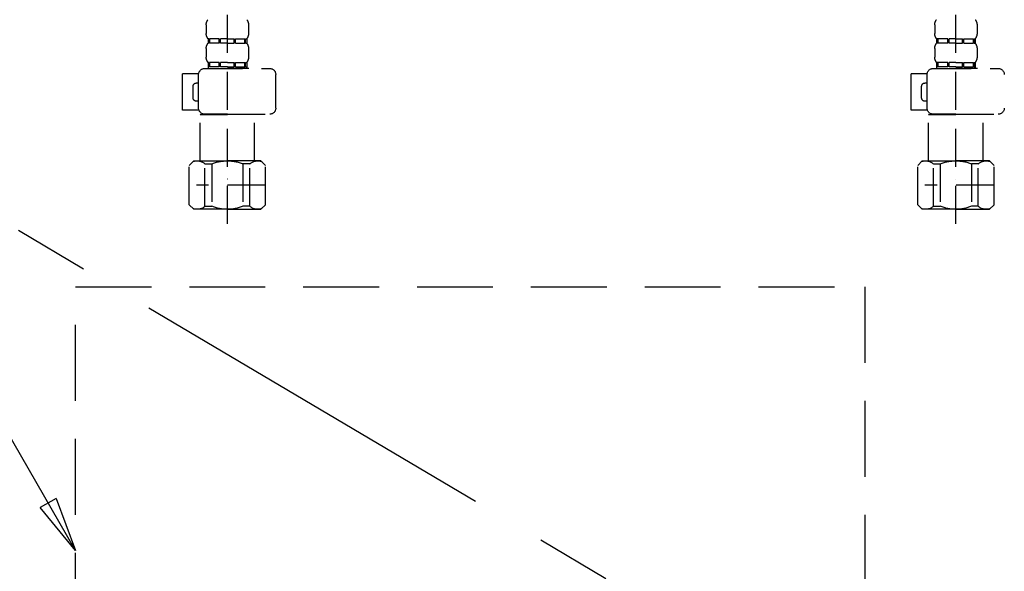
# Model space of a CAD drawing. Extents: x 27948 to 54421, y -25 to 8845.
# Drawn here: x 29267 to 29592, y 2377 to 2559 of the extents above; entities that cross this region are included whole.
import ezdxf

# ---------------------------------------------------------------- set-up
doc = ezdxf.new("R2010")
doc.units = 0
doc.header["$LTSCALE"] = 50
doc.header["$MEASUREMENT"] = 0
for name, pattern in [('CENTER', [2, 1.25, -0.25, 0.25, -0.25]), ('DASHED', [0.75, 0.5, -0.25]), ('HIDDEN', [0.375, 0.25, -0.125])]:
    doc.linetypes.add(name, pattern=pattern)
doc.layers.get('0').update_dxf_attribs({"linetype": 'CONTINUOUS'})
for name, color, linetype in [('121-キャビネット（中）', 253, 'HIDDEN'), ('123-扉向き', 231, 'CENTER'), ('150-機器', 8, 'CONTINUOUS'), ('160-文字', 254, 'CONTINUOUS')]:
    doc.layers.add(name, color=color, linetype=linetype)
doc.styles.add('KH001', font='txt')
doc.dimstyles.new('KH1xx030', dxfattribs={"dimscale": 30, "dimtxt": 2, "dimasz": 0.6, "dimexe": 0.3, "dimexo": 1.2, "dimgap": 0.5, "dimtad": 3, "dimdec": 1, "dimdsep": 46, "dimlunit": 6, "dimtxsty": 'KH001', "dimblk": 'DOT', "dimcen": 1, "dimdle": 1, "dimclrd": 256, "dimclre": 256, "dimclrt": 256, "dimadec": 0, "dimazin": 0, "dimtfac": 1, "dimtdec": 1, "dimtix": 1, "dimtmove": 2, "dimatfit": 3, "dimldrblk": 'CLOSEDBLANK', "dimfxl": 1, "dimtolj": 1, "dimtzin": 0, "dimlwd": -1, "dimlwe": -1, "dimarcsym": 0})

# ---------------------------------------------------------------- blocks, each defined once
blk = doc.blocks.new('包丁差し_S')
at = {"layer": '121-キャビネット（中）', "color": 13, "ltscale": 2}
blk.add_lwpolyline([(-122.01, -233), (121.99, -233, 0.414214), (129.99, -225), (129.99, 0), (-130.01, 0), (-130.01, -225, 0.414214)], format="xyb", close=True, dxfattribs=at)
blk = doc.blocks.new('_ClosedBlank')
at = {"color": 0, "linetype": 'ByBlock', "lineweight": -2}
for p, q in [((-1, 0.167), (0, 0)), ((-1, 0.167), (-1, -0.167)), ((0, 0), (-1, -0.167))]:
    blk.add_line(p, q, dxfattribs=at)
blk = doc.blocks.new('_Dot')
at = {"color": 0, "linetype": 'ByBlock', "lineweight": -2}
blk.add_line((-0.5, 0), (-1, 0), dxfattribs=at)
at = {"color": 0, "linetype": 'ByBlock', "const_width": 0.5}
blk.add_lwpolyline([(-0.25, 0, 1), (0.25, 0, 1)], format="xyb", close=True, dxfattribs=at)
blk = doc.blocks.new('F402_S')
at = {"layer": '150-機器', "color": 13, "linetype": 'DASHED', "ltscale": 0.5}
for p, q in [((-120, -402.9), (-120, -308.59)), ((120, -402.9), (120, -308.59)), ((-126.98, -337.46), (-126.98, -340.26)), ((-113.02, -337.46), (-113.02, -340.26)), ((113.02, -337.46), (113.02, -340.26)), ((126.98, -337.46), (126.98, -340.26)), ((-126.38, -342), (-126.38, -343.5)), ((-125.99, -342), (-126.38, -342)), ((-125.99, -343.5), (-126.38, -343.5)), ((-125.99, -343.5), (-125.99, -342)), ((-125.8, -343.5), (-125.8, -342)), ((-122.67, -342), (-125.8, -342)), ((-122.67, -343.5), (-125.8, -343.5)), ((-122.67, -343.5), (-122.67, -342)), ((-122.21, -343.5), (-122.21, -342)), ((-120, -342), (-122.21, -342)), ((-120, -343.5), (-122.21, -343.5)), ((-120, -342), (-117.79, -342)), ((-120, -343.5), (-117.79, -343.5)), ((-117.79, -343.5), (-117.79, -342)), ((-117.33, -343.5), (-117.33, -342)), ((-117.33, -342), (-114.2, -342)), ((-117.33, -343.5), (-114.2, -343.5)), ((-114.2, -343.5), (-114.2, -342)), ((-114.01, -343.5), (-114.01, -342)), ((-114.01, -342), (-113.62, -342)), ((-114.01, -343.5), (-113.62, -343.5)), ((-113.62, -342), (-113.62, -343.5)), ((113.62, -342), (113.62, -343.5)), ((114.01, -342), (113.62, -342)), ((114.01, -343.5), (113.62, -343.5)), ((114.01, -343.5), (114.01, -342)), ((114.2, -343.5), (114.2, -342)), ((117.33, -342), (114.2, -342)), ((117.33, -343.5), (114.2, -343.5)), ((117.33, -343.5), (117.33, -342)), ((117.79, -343.5), (117.79, -342)), ((120, -342), (117.79, -342)), ((120, -343.5), (117.79, -343.5)), ((120, -342), (122.21, -342)), ((120, -343.5), (122.21, -343.5)), ((122.21, -343.5), (122.21, -342)), ((122.67, -343.5), (122.67, -342)), ((122.67, -342), (125.8, -342)), ((122.67, -343.5), (125.8, -343.5)), ((125.8, -343.5), (125.8, -342)), ((125.99, -343.5), (125.99, -342)), ((125.99, -342), (126.38, -342)), ((125.99, -343.5), (126.38, -343.5)), ((126.38, -342), (126.38, -343.5)), ((-126.98, -345.24), (-126.98, -348.03)), ((-113.02, -345.24), (-113.02, -348.03)), ((113.02, -345.24), (113.02, -348.03)), ((126.98, -345.24), (126.98, -348.03)), ((-125.99, -349.78), (-126.38, -349.78)), ((-126.38, -349.78), (-126.38, -351.78)), ((-125.99, -351.28), (-125.99, -349.78)), ((-122.67, -349.78), (-125.8, -349.78)), ((-125.8, -351.28), (-125.8, -349.78)), ((-122.67, -351.28), (-122.67, -349.78)), ((-120, -349.78), (-122.21, -349.78)), ((-122.21, -351.28), (-122.21, -349.78)), ((-120, -349.78), (-117.79, -349.78)), ((-117.79, -351.28), (-117.79, -349.78)), ((-117.33, -349.78), (-114.2, -349.78)), ((-117.33, -351.28), (-117.33, -349.78)), ((-114.2, -351.28), (-114.2, -349.78)), ((-114.01, -349.78), (-113.62, -349.78)), ((-114.01, -351.28), (-114.01, -349.78)), ((-113.62, -349.78), (-113.62, -351.78)), ((114.01, -349.78), (113.62, -349.78)), ((113.62, -349.78), (113.62, -351.78)), ((114.01, -351.28), (114.01, -349.78)), ((117.33, -349.78), (114.2, -349.78)), ((114.2, -351.28), (114.2, -349.78)), ((117.33, -351.28), (117.33, -349.78)), ((120, -349.78), (117.79, -349.78)), ((117.79, -351.28), (117.79, -349.78)), ((120, -349.78), (122.21, -349.78)), ((122.21, -351.28), (122.21, -349.78)), ((122.67, -349.78), (125.8, -349.78)), ((122.67, -351.28), (122.67, -349.78)), ((125.8, -351.28), (125.8, -349.78)), ((125.99, -349.78), (126.38, -349.78)), ((125.99, -351.28), (125.99, -349.78)), ((126.38, -349.78), (126.38, -351.78)), ((-112.52, -351.78), (-133.96, -351.78)), ((-127.08, -351.78), (-120, -351.78)), ((-125.99, -351.28), (-126.38, -351.28)), ((-122.67, -351.28), (-125.8, -351.28)), ((-120, -351.28), (-122.21, -351.28)), ((-120, -351.28), (-117.79, -351.28)), ((-117.33, -351.28), (-114.2, -351.28)), ((-114.01, -351.28), (-113.62, -351.28)), ((-110.54, -353.57), (-105.24, -353.57)), ((-105.24, -365.54), (-105.24, -353.57)), ((127.48, -351.78), (106.04, -351.78)), ((112.92, -351.78), (120, -351.78)), ((114.01, -351.28), (113.62, -351.28)), ((117.33, -351.28), (114.2, -351.28)), ((120, -351.28), (117.79, -351.28)), ((120, -351.28), (122.21, -351.28)), ((122.67, -351.28), (125.8, -351.28)), ((125.99, -351.28), (126.38, -351.28)), ((129.46, -353.57), (134.76, -353.57)), ((134.76, -365.54), (134.76, -353.57)), ((-110.53, -364.84), (-110.53, -353.77)), ((-109.73, -356.56), (-110.53, -356.56)), ((104.04, -364.84), (104.04, -353.77)), ((129.47, -364.84), (129.47, -353.77)), ((130.27, -356.56), (129.47, -356.56)), ((-108.73, -361.55), (-108.73, -357.56)), ((131.27, -361.55), (131.27, -357.56)), ((-110.53, -362.55), (-109.73, -362.55)), ((129.47, -362.55), (130.27, -362.55)), ((-110.65, -365.54), (-105.24, -365.54)), ((129.35, -365.54), (134.76, -365.54)), ((-120, -366.84), (-133.96, -366.84)), ((-128.88, -366.84), (-128.98, -366.93)), ((-128.98, -366.93), (-120, -366.93)), ((-128.98, -382.19), (-128.98, -366.93)), ((-120, -366.84), (-112.52, -366.84)), ((-111.02, -366.93), (-120, -366.93)), ((-111.12, -366.84), (-111.02, -366.93)), ((-111.02, -382.19), (-111.02, -366.93)), ((120, -366.84), (106.04, -366.84)), ((111.12, -366.84), (111.02, -366.93)), ((111.02, -366.93), (120, -366.93)), ((111.02, -382.19), (111.02, -366.93)), ((120, -366.84), (127.48, -366.84)), ((128.98, -366.93), (120, -366.93)), ((128.88, -366.84), (128.98, -366.93)), ((128.98, -382.19), (128.98, -366.93)), ((-132.57, -383.69), (-131.07, -382.19)), ((-131.07, -382.19), (-120, -382.19)), ((-129.93, -382.19), (-120, -382.19)), ((-110.07, -382.19), (-120, -382.19)), ((-108.93, -382.19), (-120, -382.19)), ((-107.43, -383.69), (-108.93, -382.19)), ((107.43, -383.69), (108.93, -382.19)), ((108.93, -382.19), (120, -382.19)), ((110.07, -382.19), (120, -382.19)), ((129.93, -382.19), (120, -382.19)), ((131.07, -382.19), (120, -382.19)), ((132.57, -383.69), (131.07, -382.19)), ((-132.57, -396.66), (-132.57, -383.69)), ((-127.37, -383.19), (-125.13, -383.19)), ((-127.37, -397.15), (-127.37, -383.19)), ((-125.13, -383.19), (-125.13, -397.15)), ((-112.63, -383.19), (-114.87, -383.19)), ((-114.87, -383.19), (-114.87, -397.15)), ((-112.63, -397.15), (-112.63, -383.19)), ((-107.43, -396.66), (-107.43, -383.69)), ((107.43, -396.66), (107.43, -383.69)), ((112.63, -383.19), (114.87, -383.19)), ((112.63, -397.15), (112.63, -383.19)), ((114.87, -383.19), (114.87, -397.15)), ((127.37, -383.19), (125.13, -383.19)), ((125.13, -383.19), (125.13, -397.15)), ((127.37, -397.15), (127.37, -383.19)), ((132.57, -396.66), (132.57, -383.69)), ((-120, -388.18), (-119.96, -388.18)), ((120, -388.18), (120.04, -388.18)), ((-132.57, -390.17), (-109.78, -390.17)), ((107.43, -390.17), (130.22, -390.17)), ((-132.57, -396.66), (-131.07, -398.15)), ((-120, -398.15), (-131.07, -398.15)), ((-127.37, -397.15), (-125.13, -397.15)), ((-120, -398.15), (-108.93, -398.15)), ((-112.63, -397.15), (-114.87, -397.15)), ((-107.43, -396.66), (-108.93, -398.15)), ((107.43, -396.66), (108.93, -398.15)), ((120, -398.15), (108.93, -398.15)), ((112.63, -397.15), (114.87, -397.15)), ((120, -398.15), (131.07, -398.15)), ((127.37, -397.15), (125.13, -397.15)), ((132.57, -396.66), (131.07, -398.15))]:
    blk.add_line(p, q, dxfattribs=at)
for centre, radius, start, end in [((-124.14, -337.46), 2.84, 142.1507, 180), ((-115.86, -337.46), 2.84, 0, 37.8493), ((115.86, -337.46), 2.84, 142.1507, 180), ((124.14, -337.46), 2.84, 0, 37.8493), ((-124.14, -340.26), 2.84, 180, 217.8493), ((-115.86, -340.26), 2.84, 322.1507, 0), ((115.86, -340.26), 2.84, 180, 217.8493), ((124.14, -340.26), 2.84, 322.1507, 0), ((-124.14, -345.24), 2.84, 142.1507, 180), ((-115.86, -345.24), 2.84, 0, 37.8493), ((115.86, -345.24), 2.84, 142.1507, 180), ((124.14, -345.24), 2.84, 0, 37.8493), ((-124.14, -348.03), 2.84, 180, 217.8493), ((-115.86, -348.03), 2.84, 322.1507, 0), ((115.86, -348.03), 2.84, 180, 217.8493), ((124.14, -348.03), 2.84, 322.1507, 0), ((-133.96, -353.77), 1.99, 90, 180), ((-112.52, -353.77), 1.99, 0, 90), ((106.04, -353.77), 1.99, 90, 180), ((127.48, -353.77), 1.99, 0, 90), ((-109.73, -357.56), 0.997, 0, 90), ((130.27, -357.56), 0.997, 0, 90), ((-109.73, -361.55), 0.997, 270, 0), ((130.27, -361.55), 0.997, 270, 0), ((-133.96, -364.84), 1.99, 180.001, 270), ((-112.52, -364.84), 1.99, 270, 359.999), ((106.04, -364.84), 1.99, 180.001, 270), ((127.48, -364.84), 1.99, 270, 359.999), ((-129.97, -386.08), 3.89, 48.036, 110.221), ((-120.03, -396.08), 13.89, 89.864, 111.555), ((-119.97, -396.08), 13.89, 68.445, 90.136), ((-110.03, -386.08), 3.89, 69.779, 131.964), ((110.03, -386.08), 3.89, 48.036, 110.221), ((119.97, -396.08), 13.89, 89.864, 111.555), ((120.03, -396.08), 13.89, 68.445, 90.136), ((129.97, -386.08), 3.89, 69.779, 131.964), ((-129.97, -394.26), 3.89, 249.779, 311.964), ((-120, -384.43), 13.72, 248.018, 270), ((-120, -384.43), 13.72, 270, 291.982), ((-110.03, -394.26), 3.89, 228.036, 290.221), ((110.03, -394.26), 3.89, 249.779, 311.964), ((120, -384.43), 13.72, 248.018, 270), ((120, -384.43), 13.72, 270, 291.982), ((129.97, -394.26), 3.89, 228.036, 290.221)]:
    blk.add_arc(centre, radius, start, end, dxfattribs=at)

msp = doc.modelspace()

# ---------------------------------------------------------------- linework, layer by layer
at = {"layer": '123-扉向き', "ltscale": 2}
msp.add_line((28965.78, 2668.11), (29865.78, 2135.11), dxfattribs=at)

# ---------------------------------------------------------------- block references
at = {"layer": '150-機器', "xscale": -1}
for name, p in [('F402_S', (29455.79, 2894.82)), ('包丁差し_S', (29415.77, 2471.11))]:
    msp.add_blockref(name, p, dxfattribs=at)

# ---------------------------------------------------------------- leaders
at = {"layer": '160-文字', "annotation_type": 0, "has_hookline": 1, "hookline_direction": 1, "text_width": 298.78}
msp.add_leader([(29285.78, 2384.38), (28884.94, 3077.61), (28866.94, 3077.61)], dimstyle='KH1xx030', override={"dimgap": 0.5, "dimtad": 1}, dxfattribs=at)

doc.saveas('drawing.dxf')
